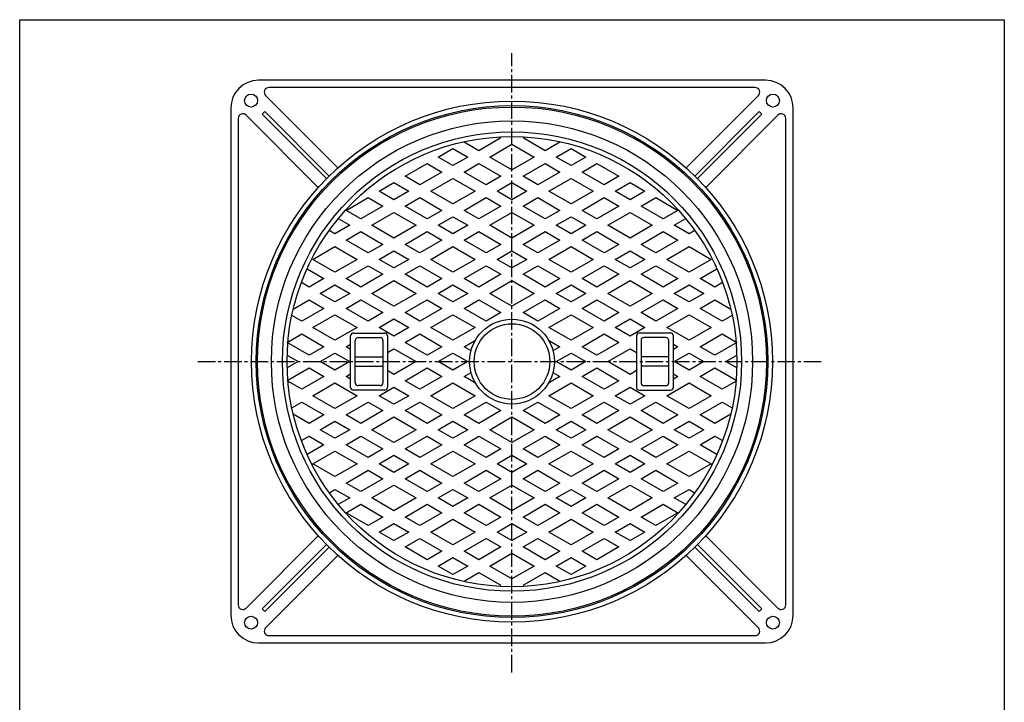
# Model space of a CAD drawing. Extents: x -2916 to 430, y -1164 to 3780.
# Drawn here: x -2916 to -1848, y 1863 to 2603 of the extents above; entities that cross this region are included whole.
import ezdxf

# ---------------------------------------------------------------- set-up
doc = ezdxf.new("R2010")
doc.units = 0
doc.header["$PDMODE"] = 65
doc.header["$PDSIZE"] = 0.2
doc.linetypes.add('CENTER2', pattern=[28.575, 19.05, -3.175, 3.175, -3.175])
for name, color, linetype in [('1', 7, 'CONTINUOUS'), ('5', 7, 'CONTINUOUS'), ('6', 7, 'CONTINUOUS')]:
    doc.layers.add(name, color=color, linetype=linetype)

msp = doc.modelspace()

# ---------------------------------------------------------------- linework, layer by layer
at = {"layer": '1', "color": 7, "linetype": 'Continuous'}
for p, q in [((-2916.384, 2603.034), (-1848.384, 2603.034)), ((-2916.384, 1123.034), (-2916.384, 2603.034)), ((-1848.384, 2603.034), (-1848.384, 1123.034))]:
    msp.add_line(p, q, dxfattribs=at)
at = {"layer": '1', "color": 7, "linetype": 'CENTER2'}
for p, q in [((-2382.384, 1895.4333), (-2382.384, 2566.7468)), ((-2723.1948, 2232.386), (-2044.1055, 2232.386))]:
    msp.add_line(p, q, dxfattribs=at)
at = {"layer": '5', "color": 7, "linetype": 'Continuous'}
for p, q in [((-2434.384, 2470.2543), (-2432.9317, 2471.0928)), ((-2418.384, 2461.0167), (-2434.384, 2470.2543)), ((-2394.384, 2474.8731), (-2418.384, 2461.0167)), ((-2406.384, 2454.0885), (-2382.384, 2467.9449)), ((-2382.384, 2467.9449), (-2358.384, 2454.0885)), ((-2346.384, 2461.0167), (-2370.384, 2474.8731)), ((-2330.384, 2470.2543), (-2346.384, 2461.0167)), ((-2331.8362, 2471.0928), (-2330.384, 2470.2543)), ((-2462.384, 2454.0885), (-2446.384, 2463.3261)), ((-2446.384, 2463.3261), (-2430.384, 2454.0885)), ((-2334.384, 2454.0885), (-2318.384, 2463.3261)), ((-2318.384, 2463.3261), (-2302.384, 2454.0885)), ((-2498.384, 2433.3039), (-2474.384, 2447.1603)), ((-2474.384, 2447.1603), (-2458.384, 2437.9227)), ((-2446.384, 2444.8509), (-2462.384, 2454.0885)), ((-2430.384, 2454.0885), (-2446.384, 2444.8509)), ((-2434.384, 2437.9227), (-2418.384, 2447.1603)), ((-2418.384, 2447.1603), (-2394.384, 2433.3039)), ((-2382.384, 2440.2321), (-2406.384, 2454.0885)), ((-2358.384, 2454.0885), (-2382.384, 2440.2321)), ((-2370.384, 2433.3039), (-2346.384, 2447.1603)), ((-2346.384, 2447.1603), (-2330.384, 2437.9227)), ((-2318.384, 2444.8509), (-2334.384, 2454.0885)), ((-2302.384, 2454.0885), (-2318.384, 2444.8509)), ((-2306.384, 2437.9227), (-2290.384, 2447.1603)), ((-2290.384, 2447.1603), (-2266.384, 2433.3039)), ((-2458.384, 2437.9227), (-2482.384, 2424.0663)), ((-2410.384, 2424.0663), (-2434.384, 2437.9227)), ((-2330.384, 2437.9227), (-2354.384, 2424.0663)), ((-2282.384, 2424.0663), (-2306.384, 2437.9227)), ((-2526.384, 2417.1381), (-2510.384, 2426.3757)), ((-2510.384, 2426.3757), (-2494.384, 2417.1381)), ((-2482.384, 2424.0663), (-2498.384, 2433.3039)), ((-2470.384, 2417.1381), (-2446.384, 2430.9945)), ((-2446.384, 2430.9945), (-2422.384, 2417.1381)), ((-2394.384, 2433.3039), (-2410.384, 2424.0663)), ((-2398.384, 2417.1381), (-2382.384, 2426.3757)), ((-2382.384, 2426.3757), (-2366.384, 2417.1381)), ((-2354.384, 2424.0663), (-2370.384, 2433.3039)), ((-2342.384, 2417.1381), (-2318.384, 2430.9945)), ((-2318.384, 2430.9945), (-2294.384, 2417.1381)), ((-2266.384, 2433.3039), (-2282.384, 2424.0663)), ((-2270.384, 2417.1381), (-2254.384, 2426.3757)), ((-2254.384, 2426.3757), (-2238.384, 2417.1381)), ((-2510.384, 2407.9005), (-2526.384, 2417.1381)), ((-2494.384, 2417.1381), (-2510.384, 2407.9005)), ((-2446.384, 2403.2817), (-2470.384, 2417.1381)), ((-2422.384, 2417.1381), (-2446.384, 2403.2817)), ((-2382.384, 2407.9005), (-2398.384, 2417.1381)), ((-2366.384, 2417.1381), (-2382.384, 2407.9005)), ((-2318.384, 2403.2817), (-2342.384, 2417.1381)), ((-2294.384, 2417.1381), (-2318.384, 2403.2817)), ((-2254.384, 2407.9005), (-2270.384, 2417.1381)), ((-2238.384, 2417.1381), (-2254.384, 2407.9005)), ((-2562.384, 2396.3535), (-2538.384, 2410.2099)), ((-2538.384, 2410.2099), (-2522.384, 2400.9723)), ((-2498.384, 2400.9723), (-2482.384, 2410.2099)), ((-2482.384, 2410.2099), (-2458.384, 2396.3535)), ((-2434.384, 2396.3535), (-2410.384, 2410.2099)), ((-2410.384, 2410.2099), (-2394.384, 2400.9723)), ((-2370.384, 2400.9723), (-2354.384, 2410.2099)), ((-2354.384, 2410.2099), (-2330.384, 2396.3535)), ((-2306.384, 2396.3535), (-2282.384, 2410.2099)), ((-2282.384, 2410.2099), (-2266.384, 2400.9723)), ((-2242.384, 2400.9723), (-2226.384, 2410.2099)), ((-2226.384, 2410.2099), (-2202.384, 2396.3535)), ((-2546.384, 2387.1159), (-2562.384, 2396.3535)), ((-2522.384, 2400.9723), (-2546.384, 2387.1159)), ((-2534.384, 2380.1877), (-2510.384, 2394.0441)), ((-2510.384, 2394.0441), (-2486.384, 2380.1877)), ((-2474.384, 2387.1159), (-2498.384, 2400.9723)), ((-2458.384, 2396.3535), (-2474.384, 2387.1159)), ((-2418.384, 2387.1159), (-2434.384, 2396.3535)), ((-2394.384, 2400.9723), (-2418.384, 2387.1159)), ((-2406.384, 2380.1877), (-2382.384, 2394.0441)), ((-2382.384, 2394.0441), (-2358.384, 2380.1877)), ((-2346.384, 2387.1159), (-2370.384, 2400.9723)), ((-2330.384, 2396.3535), (-2346.384, 2387.1159)), ((-2290.384, 2387.1159), (-2306.384, 2396.3535)), ((-2266.384, 2400.9723), (-2290.384, 2387.1159)), ((-2278.384, 2380.1877), (-2254.384, 2394.0441)), ((-2254.384, 2394.0441), (-2230.384, 2380.1877)), ((-2218.384, 2387.1159), (-2242.384, 2400.9723)), ((-2202.384, 2396.3535), (-2218.384, 2387.1159)), ((-2570.8354, 2387.3765), (-2558.384, 2380.1877)), ((-2462.384, 2380.1877), (-2446.384, 2389.4253)), ((-2446.384, 2389.4253), (-2430.384, 2380.1877)), ((-2334.384, 2380.1877), (-2318.384, 2389.4253)), ((-2318.384, 2389.4253), (-2302.384, 2380.1877)), ((-2206.384, 2380.1877), (-2193.9325, 2387.3765)), ((-2574.384, 2370.9501), (-2580.6695, 2374.579)), ((-2558.384, 2380.1877), (-2574.384, 2370.9501)), ((-2562.384, 2364.0219), (-2546.384, 2373.2595)), ((-2546.384, 2373.2595), (-2522.384, 2359.4031)), ((-2510.384, 2366.3313), (-2534.384, 2380.1877)), ((-2486.384, 2380.1877), (-2510.384, 2366.3313)), ((-2498.384, 2359.4031), (-2474.384, 2373.2595)), ((-2474.384, 2373.2595), (-2458.384, 2364.0219)), ((-2446.384, 2370.9501), (-2462.384, 2380.1877)), ((-2430.384, 2380.1877), (-2446.384, 2370.9501)), ((-2434.384, 2364.0219), (-2418.384, 2373.2595)), ((-2418.384, 2373.2595), (-2394.384, 2359.4031)), ((-2382.384, 2366.3313), (-2406.384, 2380.1877)), ((-2358.384, 2380.1877), (-2382.384, 2366.3313)), ((-2370.384, 2359.4031), (-2346.384, 2373.2595)), ((-2346.384, 2373.2595), (-2330.384, 2364.0219)), ((-2318.384, 2370.9501), (-2334.384, 2380.1877)), ((-2302.384, 2380.1877), (-2318.384, 2370.9501)), ((-2306.384, 2364.0219), (-2290.384, 2373.2595)), ((-2290.384, 2373.2595), (-2266.384, 2359.4031)), ((-2254.384, 2366.3313), (-2278.384, 2380.1877)), ((-2230.384, 2380.1877), (-2254.384, 2366.3313)), ((-2242.384, 2359.4031), (-2218.384, 2373.2595)), ((-2218.384, 2373.2595), (-2202.384, 2364.0219)), ((-2190.384, 2370.9501), (-2206.384, 2380.1877)), ((-2184.0984, 2374.579), (-2190.384, 2370.9501)), ((-2538.384, 2350.1655), (-2562.384, 2364.0219)), ((-2458.384, 2364.0219), (-2482.384, 2350.1655)), ((-2410.384, 2350.1655), (-2434.384, 2364.0219)), ((-2330.384, 2364.0219), (-2354.384, 2350.1655)), ((-2282.384, 2350.1655), (-2306.384, 2364.0219)), ((-2202.384, 2364.0219), (-2226.384, 2350.1655)), ((-2598.384, 2343.2373), (-2574.384, 2357.0937)), ((-2574.384, 2357.0937), (-2550.384, 2343.2373)), ((-2522.384, 2359.4031), (-2538.384, 2350.1655)), ((-2526.384, 2343.2373), (-2510.384, 2352.4749)), ((-2510.384, 2352.4749), (-2494.384, 2343.2373)), ((-2482.384, 2350.1655), (-2498.384, 2359.4031)), ((-2470.384, 2343.2373), (-2446.384, 2357.0937)), ((-2446.384, 2357.0937), (-2422.384, 2343.2373)), ((-2394.384, 2359.4031), (-2410.384, 2350.1655)), ((-2398.384, 2343.2373), (-2382.384, 2352.4749)), ((-2382.384, 2352.4749), (-2366.384, 2343.2373)), ((-2354.384, 2350.1655), (-2370.384, 2359.4031)), ((-2342.384, 2343.2373), (-2318.384, 2357.0937)), ((-2318.384, 2357.0937), (-2294.384, 2343.2373)), ((-2266.384, 2359.4031), (-2282.384, 2350.1655)), ((-2270.384, 2343.2373), (-2254.384, 2352.4749)), ((-2254.384, 2352.4749), (-2238.384, 2343.2373)), ((-2226.384, 2350.1655), (-2242.384, 2359.4031)), ((-2214.384, 2343.2373), (-2190.384, 2357.0937)), ((-2190.384, 2357.0937), (-2166.384, 2343.2373)), ((-2574.384, 2329.3809), (-2598.384, 2343.2373)), ((-2550.384, 2343.2373), (-2574.384, 2329.3809)), ((-2510.384, 2333.9997), (-2526.384, 2343.2373)), ((-2494.384, 2343.2373), (-2510.384, 2333.9997)), ((-2446.384, 2329.3809), (-2470.384, 2343.2373)), ((-2422.384, 2343.2373), (-2446.384, 2329.3809)), ((-2382.384, 2333.9997), (-2398.384, 2343.2373)), ((-2366.384, 2343.2373), (-2382.384, 2333.9997)), ((-2318.384, 2329.3809), (-2342.384, 2343.2373)), ((-2294.384, 2343.2373), (-2318.384, 2329.3809)), ((-2254.384, 2333.9997), (-2270.384, 2343.2373)), ((-2238.384, 2343.2373), (-2254.384, 2333.9997)), ((-2190.384, 2329.3809), (-2214.384, 2343.2373)), ((-2166.384, 2343.2373), (-2190.384, 2329.3809)), ((-2604.6695, 2333.0098), (-2586.384, 2322.4527)), ((-2562.384, 2322.4527), (-2538.384, 2336.3091)), ((-2538.384, 2336.3091), (-2522.384, 2327.0715)), ((-2498.384, 2327.0715), (-2482.384, 2336.3091)), ((-2482.384, 2336.3091), (-2458.384, 2322.4527)), ((-2434.384, 2322.4527), (-2410.384, 2336.3091)), ((-2410.384, 2336.3091), (-2394.384, 2327.0715)), ((-2370.384, 2327.0715), (-2354.384, 2336.3091)), ((-2354.384, 2336.3091), (-2330.384, 2322.4527)), ((-2306.384, 2322.4527), (-2282.384, 2336.3091)), ((-2282.384, 2336.3091), (-2266.384, 2327.0715)), ((-2242.384, 2327.0715), (-2226.384, 2336.3091)), ((-2226.384, 2336.3091), (-2202.384, 2322.4527)), ((-2178.384, 2322.4527), (-2160.0984, 2333.0098)), ((-2602.384, 2313.2151), (-2610.8354, 2318.0945)), ((-2586.384, 2322.4527), (-2602.384, 2313.2151)), ((-2546.384, 2313.2151), (-2562.384, 2322.4527)), ((-2522.384, 2327.0715), (-2546.384, 2313.2151)), ((-2534.384, 2306.2869), (-2510.384, 2320.1433)), ((-2510.384, 2320.1433), (-2486.384, 2306.2869)), ((-2474.384, 2313.2151), (-2498.384, 2327.0715)), ((-2458.384, 2322.4527), (-2474.384, 2313.2151)), ((-2418.384, 2313.2151), (-2434.384, 2322.4527)), ((-2394.384, 2327.0715), (-2418.384, 2313.2151)), ((-2406.384, 2306.2869), (-2382.384, 2320.1433)), ((-2382.384, 2320.1433), (-2358.384, 2306.2869)), ((-2346.384, 2313.2151), (-2370.384, 2327.0715)), ((-2330.384, 2322.4527), (-2346.384, 2313.2151)), ((-2290.384, 2313.2151), (-2306.384, 2322.4527)), ((-2266.384, 2327.0715), (-2290.384, 2313.2151)), ((-2278.384, 2306.2869), (-2254.384, 2320.1433)), ((-2254.384, 2320.1433), (-2230.384, 2306.2869)), ((-2218.384, 2313.2151), (-2242.384, 2327.0715)), ((-2202.384, 2322.4527), (-2218.384, 2313.2151)), ((-2162.384, 2313.2151), (-2178.384, 2322.4527)), ((-2153.9325, 2318.0945), (-2162.384, 2313.2151)), ((-2590.384, 2306.2869), (-2574.384, 2315.5245)), ((-2574.384, 2315.5245), (-2558.384, 2306.2869)), ((-2462.384, 2306.2869), (-2446.384, 2315.5245)), ((-2446.384, 2315.5245), (-2430.384, 2306.2869)), ((-2334.384, 2306.2869), (-2318.384, 2315.5245)), ((-2318.384, 2315.5245), (-2302.384, 2306.2869)), ((-2206.384, 2306.2869), (-2190.384, 2315.5245)), ((-2190.384, 2315.5245), (-2174.384, 2306.2869)), ((-2619.6289, 2289.4023), (-2602.384, 2299.3587)), ((-2602.384, 2299.3587), (-2586.384, 2290.1211)), ((-2574.384, 2297.0493), (-2590.384, 2306.2869)), ((-2558.384, 2306.2869), (-2574.384, 2297.0493)), ((-2562.384, 2290.1211), (-2546.384, 2299.3587)), ((-2546.384, 2299.3587), (-2522.384, 2285.5023)), ((-2510.384, 2292.4305), (-2534.384, 2306.2869)), ((-2486.384, 2306.2869), (-2510.384, 2292.4305)), ((-2498.384, 2285.5023), (-2474.384, 2299.3587)), ((-2474.384, 2299.3587), (-2458.384, 2290.1211)), ((-2446.384, 2297.0493), (-2462.384, 2306.2869)), ((-2430.384, 2306.2869), (-2446.384, 2297.0493)), ((-2434.384, 2290.1211), (-2418.384, 2299.3587)), ((-2418.384, 2299.3587), (-2394.384, 2285.5023)), ((-2382.384, 2292.4305), (-2406.384, 2306.2869)), ((-2358.384, 2306.2869), (-2382.384, 2292.4305)), ((-2370.384, 2285.5023), (-2346.384, 2299.3587)), ((-2346.384, 2299.3587), (-2330.384, 2290.1211)), ((-2318.384, 2297.0493), (-2334.384, 2306.2869)), ((-2302.384, 2306.2869), (-2318.384, 2297.0493)), ((-2306.384, 2290.1211), (-2290.384, 2299.3587)), ((-2290.384, 2299.3587), (-2266.384, 2285.5023)), ((-2254.384, 2292.4305), (-2278.384, 2306.2869)), ((-2230.384, 2306.2869), (-2254.384, 2292.4305)), ((-2242.384, 2285.5023), (-2218.384, 2299.3587)), ((-2218.384, 2299.3587), (-2202.384, 2290.1211)), ((-2190.384, 2297.0493), (-2206.384, 2306.2869)), ((-2174.384, 2306.2869), (-2190.384, 2297.0493)), ((-2178.384, 2290.1211), (-2162.384, 2299.3587)), ((-2162.384, 2299.3587), (-2145.139, 2289.4023)), ((-2586.384, 2290.1211), (-2610.384, 2276.2646)), ((-2538.384, 2276.2646), (-2562.384, 2290.1211)), ((-2458.384, 2290.1211), (-2482.384, 2276.2646)), ((-2410.384, 2276.2646), (-2434.384, 2290.1211)), ((-2330.384, 2290.1211), (-2354.384, 2276.2646)), ((-2282.384, 2276.2646), (-2306.384, 2290.1211)), ((-2202.384, 2290.1211), (-2226.384, 2276.2646)), ((-2154.384, 2276.2646), (-2178.384, 2290.1211)), ((-2610.384, 2276.2646), (-2621.1824, 2282.4991)), ((-2598.384, 2269.3364), (-2574.384, 2283.1929)), ((-2574.384, 2283.1929), (-2550.384, 2269.3364)), ((-2522.384, 2285.5023), (-2538.384, 2276.2646)), ((-2526.384, 2269.3364), (-2510.384, 2278.574)), ((-2510.384, 2278.574), (-2494.384, 2269.3364)), ((-2482.384, 2276.2646), (-2498.384, 2285.5023)), ((-2470.384, 2269.3364), (-2446.384, 2283.1929)), ((-2446.384, 2283.1929), (-2422.384, 2269.3364)), ((-2394.384, 2285.5023), (-2410.384, 2276.2646)), ((-2354.384, 2276.2646), (-2370.384, 2285.5023)), ((-2342.384, 2269.3364), (-2318.384, 2283.1929)), ((-2318.384, 2283.1929), (-2294.384, 2269.3364)), ((-2266.384, 2285.5023), (-2282.384, 2276.2646)), ((-2270.384, 2269.3364), (-2254.384, 2278.574)), ((-2254.384, 2278.574), (-2238.384, 2269.3364)), ((-2226.384, 2276.2646), (-2242.384, 2285.5023)), ((-2214.384, 2269.3364), (-2190.384, 2283.1929)), ((-2190.384, 2283.1929), (-2166.384, 2269.3364)), ((-2143.5855, 2282.4991), (-2154.384, 2276.2646)), ((-2574.384, 2255.48), (-2598.384, 2269.3364)), ((-2550.384, 2269.3364), (-2574.384, 2255.48)), ((-2510.384, 2260.0988), (-2526.384, 2269.3364)), ((-2494.384, 2269.3364), (-2510.384, 2260.0988)), ((-2446.384, 2255.48), (-2470.384, 2269.3364)), ((-2422.384, 2269.3364), (-2446.384, 2255.48)), ((-2318.384, 2255.48), (-2342.384, 2269.3364)), ((-2294.384, 2269.3364), (-2318.384, 2255.48)), ((-2254.384, 2260.0988), (-2270.384, 2269.3364)), ((-2238.384, 2269.3364), (-2254.384, 2260.0988)), ((-2190.384, 2255.48), (-2214.384, 2269.3364)), ((-2166.384, 2269.3364), (-2190.384, 2255.48)), ((-2626.384, 2253.1706), (-2610.384, 2262.4082)), ((-2610.384, 2262.4082), (-2586.384, 2248.5518)), ((-2557.384, 2204.386), (-2557.384, 2260.386)), ((-2554.384, 2263.386), (-2520.384, 2263.386)), ((-2552.384, 2209.386), (-2552.384, 2255.386)), ((-2549.384, 2258.386), (-2525.384, 2258.386)), ((-2522.384, 2255.386), (-2522.384, 2209.386)), ((-2517.384, 2260.386), (-2517.384, 2204.386)), ((-2498.384, 2253.1706), (-2482.384, 2262.4082)), ((-2482.384, 2262.4082), (-2458.384, 2248.5518)), ((-2434.384, 2248.5518), (-2422.0563, 2255.6692)), ((-2342.7116, 2255.6692), (-2330.384, 2248.5518)), ((-2306.384, 2248.5518), (-2282.384, 2262.4082)), ((-2282.384, 2262.4082), (-2266.384, 2253.1706)), ((-2247.384, 2260.386), (-2247.384, 2204.386)), ((-2210.384, 2263.386), (-2244.384, 2263.386)), ((-2242.384, 2255.386), (-2242.384, 2209.386)), ((-2215.384, 2258.386), (-2239.384, 2258.386)), ((-2212.384, 2209.386), (-2212.384, 2255.386)), ((-2207.384, 2204.386), (-2207.384, 2260.386)), ((-2178.384, 2248.5518), (-2154.384, 2262.4082)), ((-2154.384, 2262.4082), (-2138.384, 2253.1706)), ((-2602.384, 2239.3142), (-2626.384, 2253.1706)), ((-2586.384, 2248.5518), (-2602.384, 2239.3142)), ((-2562.384, 2248.5518), (-2557.384, 2251.4386)), ((-2557.384, 2245.6651), (-2562.384, 2248.5518)), ((-2517.384, 2242.201), (-2510.384, 2246.2424)), ((-2510.384, 2246.2424), (-2486.384, 2232.386)), ((-2474.384, 2239.3142), (-2498.384, 2253.1706)), ((-2458.384, 2248.5518), (-2474.384, 2239.3142)), ((-2426.8417, 2244.1973), (-2434.384, 2248.5518)), ((-2330.384, 2248.5518), (-2337.9262, 2244.1973)), ((-2290.384, 2239.3142), (-2306.384, 2248.5518)), ((-2266.384, 2253.1706), (-2290.384, 2239.3142)), ((-2278.384, 2232.386), (-2254.384, 2246.2424)), ((-2254.384, 2246.2424), (-2247.384, 2242.201)), ((-2207.384, 2251.4386), (-2202.384, 2248.5518)), ((-2202.384, 2248.5518), (-2207.384, 2245.6651)), ((-2162.384, 2239.3142), (-2178.384, 2248.5518)), ((-2138.384, 2253.1706), (-2162.384, 2239.3142)), ((-2626.2872, 2239.2583), (-2614.384, 2232.386)), ((-2614.384, 2232.386), (-2626.2872, 2225.5137)), ((-2590.384, 2232.386), (-2574.384, 2241.6236)), ((-2574.384, 2223.1484), (-2590.384, 2232.386)), ((-2574.384, 2241.6236), (-2558.384, 2232.386)), ((-2558.384, 2232.386), (-2574.384, 2223.1484)), ((-2552.384, 2237.386), (-2522.384, 2237.386)), ((-2486.384, 2232.386), (-2510.384, 2218.5296)), ((-2462.384, 2232.386), (-2446.384, 2241.6236)), ((-2446.384, 2223.1484), (-2462.384, 2232.386)), ((-2446.384, 2241.6236), (-2430.384, 2232.386)), ((-2430.384, 2232.386), (-2446.384, 2223.1484)), ((-2334.384, 2232.386), (-2318.384, 2241.6236)), ((-2318.384, 2223.1484), (-2334.384, 2232.386)), ((-2318.384, 2241.6236), (-2302.384, 2232.386)), ((-2302.384, 2232.386), (-2318.384, 2223.1484)), ((-2254.384, 2218.5296), (-2278.384, 2232.386)), ((-2212.384, 2237.386), (-2242.384, 2237.386)), ((-2206.384, 2232.386), (-2190.384, 2241.6236)), ((-2190.384, 2223.1484), (-2206.384, 2232.386)), ((-2190.384, 2241.6236), (-2174.384, 2232.386)), ((-2174.384, 2232.386), (-2190.384, 2223.1484)), ((-2150.384, 2232.386), (-2138.4808, 2239.2583)), ((-2138.4808, 2225.5137), (-2150.384, 2232.386)), ((-2625.5383, 2212.0896), (-2602.384, 2225.4578)), ((-2602.384, 2225.4578), (-2586.384, 2216.2202)), ((-2552.384, 2227.386), (-2522.384, 2227.386)), ((-2510.384, 2218.5296), (-2517.384, 2222.5711)), ((-2498.384, 2211.6014), (-2474.384, 2225.4578)), ((-2474.384, 2225.4578), (-2458.384, 2216.2202)), ((-2306.384, 2216.2202), (-2290.384, 2225.4578)), ((-2290.384, 2225.4578), (-2266.384, 2211.6014)), ((-2247.384, 2222.5711), (-2254.384, 2218.5296)), ((-2212.384, 2227.386), (-2242.384, 2227.386)), ((-2178.384, 2216.2202), (-2162.384, 2225.4578)), ((-2162.384, 2225.4578), (-2139.2296, 2212.0896)), ((-2610.384, 2202.3638), (-2625.4504, 2211.0624)), ((-2586.384, 2216.2202), (-2610.384, 2202.3638)), ((-2562.384, 2216.2202), (-2557.384, 2219.107)), ((-2557.384, 2213.3335), (-2562.384, 2216.2202)), ((-2482.384, 2202.3638), (-2498.384, 2211.6014)), ((-2458.384, 2216.2202), (-2482.384, 2202.3638)), ((-2434.384, 2216.2202), (-2426.8417, 2220.5747)), ((-2422.0563, 2209.1028), (-2434.384, 2216.2202)), ((-2330.384, 2216.2202), (-2342.7116, 2209.1028)), ((-2337.9262, 2220.5747), (-2330.384, 2216.2202)), ((-2282.384, 2202.3638), (-2306.384, 2216.2202)), ((-2266.384, 2211.6014), (-2282.384, 2202.3638)), ((-2207.384, 2219.107), (-2202.384, 2216.2202)), ((-2202.384, 2216.2202), (-2207.384, 2213.3335)), ((-2154.384, 2202.3638), (-2178.384, 2216.2202)), ((-2139.3175, 2211.0624), (-2154.384, 2202.3638)), ((-2598.384, 2195.4356), (-2574.384, 2209.292)), ((-2574.384, 2209.292), (-2550.384, 2195.4356)), ((-2520.384, 2201.386), (-2554.384, 2201.386)), ((-2525.384, 2206.386), (-2549.384, 2206.386)), ((-2526.384, 2195.4356), (-2510.384, 2204.6732)), ((-2510.384, 2204.6732), (-2494.384, 2195.4356)), ((-2470.384, 2195.4356), (-2446.384, 2209.292)), ((-2446.384, 2209.292), (-2422.384, 2195.4356)), ((-2342.384, 2195.4356), (-2318.384, 2209.292)), ((-2318.384, 2209.292), (-2294.384, 2195.4356)), ((-2270.384, 2195.4356), (-2254.384, 2204.6732)), ((-2254.384, 2204.6732), (-2238.384, 2195.4356)), ((-2244.384, 2201.386), (-2210.384, 2201.386)), ((-2239.384, 2206.386), (-2215.384, 2206.386)), ((-2214.384, 2195.4356), (-2190.384, 2209.292)), ((-2190.384, 2209.292), (-2166.384, 2195.4356)), ((-2574.384, 2181.5792), (-2598.384, 2195.4356)), ((-2550.384, 2195.4356), (-2574.384, 2181.5792)), ((-2510.384, 2186.198), (-2526.384, 2195.4356)), ((-2494.384, 2195.4356), (-2510.384, 2186.198)), ((-2446.384, 2181.5792), (-2470.384, 2195.4356)), ((-2422.384, 2195.4356), (-2446.384, 2181.5792)), ((-2318.384, 2181.5792), (-2342.384, 2195.4356)), ((-2294.384, 2195.4356), (-2318.384, 2181.5792)), ((-2254.384, 2186.198), (-2270.384, 2195.4356)), ((-2238.384, 2195.4356), (-2254.384, 2186.198)), ((-2190.384, 2181.5792), (-2214.384, 2195.4356)), ((-2166.384, 2195.4356), (-2190.384, 2181.5792)), ((-2621.1824, 2182.2729), (-2610.384, 2188.5074)), ((-2610.384, 2188.5074), (-2586.384, 2174.651)), ((-2562.384, 2174.651), (-2538.384, 2188.5074)), ((-2522.384, 2179.2698), (-2546.384, 2165.4134)), ((-2538.384, 2188.5074), (-2522.384, 2179.2698)), ((-2498.384, 2179.2698), (-2482.384, 2188.5074)), ((-2474.384, 2165.4134), (-2498.384, 2179.2698)), ((-2482.384, 2188.5074), (-2458.384, 2174.651)), ((-2434.384, 2174.651), (-2410.384, 2188.5074)), ((-2394.384, 2179.2698), (-2418.384, 2165.4134)), ((-2410.384, 2188.5074), (-2394.384, 2179.2698)), ((-2370.384, 2179.2698), (-2354.384, 2188.5074)), ((-2346.384, 2165.4134), (-2370.384, 2179.2698)), ((-2354.384, 2188.5074), (-2330.384, 2174.651)), ((-2306.384, 2174.651), (-2282.384, 2188.5074)), ((-2266.384, 2179.2698), (-2290.384, 2165.4134)), ((-2282.384, 2188.5074), (-2266.384, 2179.2698)), ((-2242.384, 2179.2698), (-2226.384, 2188.5074)), ((-2218.384, 2165.4134), (-2242.384, 2179.2698)), ((-2226.384, 2188.5074), (-2202.384, 2174.651)), ((-2178.384, 2174.651), (-2154.384, 2188.5074)), ((-2154.384, 2188.5074), (-2143.5855, 2182.2729)), ((-2602.384, 2165.4134), (-2619.6289, 2175.3697)), ((-2586.384, 2174.651), (-2602.384, 2165.4134)), ((-2546.384, 2165.4134), (-2562.384, 2174.651)), ((-2534.384, 2158.4852), (-2510.384, 2172.3416)), ((-2510.384, 2172.3416), (-2486.384, 2158.4852)), ((-2458.384, 2174.651), (-2474.384, 2165.4134)), ((-2418.384, 2165.4134), (-2434.384, 2174.651)), ((-2406.384, 2158.4852), (-2382.384, 2172.3416)), ((-2382.384, 2172.3416), (-2358.384, 2158.4852)), ((-2330.384, 2174.651), (-2346.384, 2165.4134)), ((-2290.384, 2165.4134), (-2306.384, 2174.651)), ((-2278.384, 2158.4852), (-2254.384, 2172.3416)), ((-2254.384, 2172.3416), (-2230.384, 2158.4852)), ((-2202.384, 2174.651), (-2218.384, 2165.4134)), ((-2162.384, 2165.4134), (-2178.384, 2174.651)), ((-2145.139, 2175.3697), (-2162.384, 2165.4134)), ((-2590.384, 2158.4852), (-2574.384, 2167.7228)), ((-2574.384, 2149.2476), (-2590.384, 2158.4852)), ((-2574.384, 2167.7228), (-2558.384, 2158.4852)), ((-2558.384, 2158.4852), (-2574.384, 2149.2476)), ((-2510.384, 2144.6288), (-2534.384, 2158.4852)), ((-2486.384, 2158.4852), (-2510.384, 2144.6288)), ((-2462.384, 2158.4852), (-2446.384, 2167.7228)), ((-2446.384, 2149.2476), (-2462.384, 2158.4852)), ((-2446.384, 2167.7228), (-2430.384, 2158.4852)), ((-2430.384, 2158.4852), (-2446.384, 2149.2476)), ((-2382.384, 2144.6288), (-2406.384, 2158.4852)), ((-2358.384, 2158.4852), (-2382.384, 2144.6288)), ((-2334.384, 2158.4852), (-2318.384, 2167.7228)), ((-2318.384, 2149.2476), (-2334.384, 2158.4852)), ((-2318.384, 2167.7228), (-2302.384, 2158.4852)), ((-2302.384, 2158.4852), (-2318.384, 2149.2476)), ((-2254.384, 2144.6288), (-2278.384, 2158.4852)), ((-2230.384, 2158.4852), (-2254.384, 2144.6288)), ((-2206.384, 2158.4852), (-2190.384, 2167.7228)), ((-2190.384, 2149.2476), (-2206.384, 2158.4852)), ((-2190.384, 2167.7228), (-2174.384, 2158.4852)), ((-2174.384, 2158.4852), (-2190.384, 2149.2476)), ((-2610.8354, 2146.6776), (-2602.384, 2151.557)), ((-2602.384, 2151.557), (-2586.384, 2142.3194)), ((-2562.384, 2142.3194), (-2546.384, 2151.557)), ((-2546.384, 2151.557), (-2522.384, 2137.7006)), ((-2498.384, 2137.7006), (-2474.384, 2151.557)), ((-2474.384, 2151.557), (-2458.384, 2142.3194)), ((-2434.384, 2142.3194), (-2418.384, 2151.557)), ((-2418.384, 2151.557), (-2394.384, 2137.7006)), ((-2370.384, 2137.7006), (-2346.384, 2151.557)), ((-2346.384, 2151.557), (-2330.384, 2142.3194)), ((-2306.384, 2142.3194), (-2290.384, 2151.557)), ((-2290.384, 2151.557), (-2266.384, 2137.7006)), ((-2242.384, 2137.7006), (-2218.384, 2151.557)), ((-2218.384, 2151.557), (-2202.384, 2142.3194)), ((-2178.384, 2142.3194), (-2162.384, 2151.557)), ((-2162.384, 2151.557), (-2153.9325, 2146.6776)), ((-2586.384, 2142.3194), (-2604.6695, 2131.7622)), ((-2538.384, 2128.463), (-2562.384, 2142.3194)), ((-2522.384, 2137.7006), (-2538.384, 2128.463)), ((-2482.384, 2128.463), (-2498.384, 2137.7006)), ((-2458.384, 2142.3194), (-2482.384, 2128.463)), ((-2410.384, 2128.463), (-2434.384, 2142.3194)), ((-2394.384, 2137.7006), (-2410.384, 2128.463)), ((-2354.384, 2128.463), (-2370.384, 2137.7006)), ((-2330.384, 2142.3194), (-2354.384, 2128.463)), ((-2282.384, 2128.463), (-2306.384, 2142.3194)), ((-2266.384, 2137.7006), (-2282.384, 2128.463)), ((-2226.384, 2128.463), (-2242.384, 2137.7006)), ((-2202.384, 2142.3194), (-2226.384, 2128.463)), ((-2160.0984, 2131.7622), (-2178.384, 2142.3194)), ((-2598.384, 2121.5348), (-2574.384, 2135.3912)), ((-2574.384, 2135.3912), (-2550.384, 2121.5348)), ((-2526.384, 2121.5348), (-2510.384, 2130.7724)), ((-2510.384, 2130.7724), (-2494.384, 2121.5348)), ((-2470.384, 2121.5348), (-2446.384, 2135.3912)), ((-2446.384, 2135.3912), (-2422.384, 2121.5348)), ((-2398.384, 2121.5348), (-2382.384, 2130.7724)), ((-2382.384, 2130.7724), (-2366.384, 2121.5348)), ((-2342.384, 2121.5348), (-2318.384, 2135.3912)), ((-2318.384, 2135.3912), (-2294.384, 2121.5348)), ((-2270.384, 2121.5348), (-2254.384, 2130.7724)), ((-2254.384, 2130.7724), (-2238.384, 2121.5348)), ((-2214.384, 2121.5348), (-2190.384, 2135.3912)), ((-2190.384, 2135.3912), (-2166.384, 2121.5348)), ((-2574.384, 2107.6784), (-2598.384, 2121.5348)), ((-2550.384, 2121.5348), (-2574.384, 2107.6784)), ((-2510.384, 2112.2972), (-2526.384, 2121.5348)), ((-2494.384, 2121.5348), (-2510.384, 2112.2972)), ((-2446.384, 2107.6784), (-2470.384, 2121.5348)), ((-2422.384, 2121.5348), (-2446.384, 2107.6784)), ((-2382.384, 2112.2972), (-2398.384, 2121.5348)), ((-2366.384, 2121.5348), (-2382.384, 2112.2972)), ((-2318.384, 2107.6784), (-2342.384, 2121.5348)), ((-2294.384, 2121.5348), (-2318.384, 2107.6784)), ((-2254.384, 2112.2972), (-2270.384, 2121.5348)), ((-2238.384, 2121.5348), (-2254.384, 2112.2972)), ((-2190.384, 2107.6784), (-2214.384, 2121.5348)), ((-2166.384, 2121.5348), (-2190.384, 2107.6784)), ((-2562.384, 2100.7502), (-2538.384, 2114.6066)), ((-2522.384, 2105.369), (-2546.384, 2091.5126)), ((-2538.384, 2114.6066), (-2522.384, 2105.369)), ((-2498.384, 2105.369), (-2482.384, 2114.6066)), ((-2474.384, 2091.5126), (-2498.384, 2105.369)), ((-2482.384, 2114.6066), (-2458.384, 2100.7502)), ((-2434.384, 2100.7502), (-2410.384, 2114.6066)), ((-2394.384, 2105.369), (-2418.384, 2091.5126)), ((-2410.384, 2114.6066), (-2394.384, 2105.369)), ((-2370.384, 2105.369), (-2354.384, 2114.6066)), ((-2346.384, 2091.5126), (-2370.384, 2105.369)), ((-2354.384, 2114.6066), (-2330.384, 2100.7502)), ((-2306.384, 2100.7502), (-2282.384, 2114.6066)), ((-2266.384, 2105.369), (-2290.384, 2091.5126)), ((-2282.384, 2114.6066), (-2266.384, 2105.369)), ((-2242.384, 2105.369), (-2226.384, 2114.6066)), ((-2218.384, 2091.5126), (-2242.384, 2105.369)), ((-2226.384, 2114.6066), (-2202.384, 2100.7502)), ((-2580.6695, 2090.193), (-2574.384, 2093.822)), ((-2574.384, 2093.822), (-2558.384, 2084.5844)), ((-2546.384, 2091.5126), (-2562.384, 2100.7502)), ((-2534.384, 2084.5844), (-2510.384, 2098.4408)), ((-2510.384, 2098.4408), (-2486.384, 2084.5844)), ((-2458.384, 2100.7502), (-2474.384, 2091.5126)), ((-2462.384, 2084.5844), (-2446.384, 2093.822)), ((-2446.384, 2093.822), (-2430.384, 2084.5844)), ((-2418.384, 2091.5126), (-2434.384, 2100.7502)), ((-2406.384, 2084.5844), (-2382.384, 2098.4408)), ((-2382.384, 2098.4408), (-2358.384, 2084.5844)), ((-2330.384, 2100.7502), (-2346.384, 2091.5126)), ((-2334.384, 2084.5844), (-2318.384, 2093.822)), ((-2318.384, 2093.822), (-2302.384, 2084.5844)), ((-2290.384, 2091.5126), (-2306.384, 2100.7502)), ((-2278.384, 2084.5844), (-2254.384, 2098.4408)), ((-2254.384, 2098.4408), (-2230.384, 2084.5844)), ((-2202.384, 2100.7502), (-2218.384, 2091.5126)), ((-2206.384, 2084.5844), (-2190.384, 2093.822)), ((-2190.384, 2093.822), (-2184.0984, 2090.193)), ((-2558.384, 2084.5844), (-2570.8354, 2077.3955)), ((-2510.384, 2070.728), (-2534.384, 2084.5844)), ((-2486.384, 2084.5844), (-2510.384, 2070.728)), ((-2446.384, 2075.3468), (-2462.384, 2084.5844)), ((-2430.384, 2084.5844), (-2446.384, 2075.3468)), ((-2382.384, 2070.728), (-2406.384, 2084.5844)), ((-2358.384, 2084.5844), (-2382.384, 2070.728)), ((-2318.384, 2075.3468), (-2334.384, 2084.5844)), ((-2302.384, 2084.5844), (-2318.384, 2075.3468)), ((-2254.384, 2070.728), (-2278.384, 2084.5844)), ((-2230.384, 2084.5844), (-2254.384, 2070.728)), ((-2193.9325, 2077.3955), (-2206.384, 2084.5844)), ((-2562.384, 2068.4186), (-2546.384, 2077.6562)), ((-2546.384, 2077.6562), (-2522.384, 2063.7997)), ((-2498.384, 2063.7997), (-2474.384, 2077.6562)), ((-2474.384, 2077.6562), (-2458.384, 2068.4186)), ((-2434.384, 2068.4186), (-2418.384, 2077.6562)), ((-2418.384, 2077.6562), (-2394.384, 2063.7997)), ((-2370.384, 2063.7997), (-2346.384, 2077.6562)), ((-2346.384, 2077.6562), (-2330.384, 2068.4186)), ((-2306.384, 2068.4186), (-2290.384, 2077.6562)), ((-2290.384, 2077.6562), (-2266.384, 2063.7997)), ((-2242.384, 2063.7997), (-2218.384, 2077.6562)), ((-2218.384, 2077.6562), (-2202.384, 2068.4186)), ((-2538.384, 2054.5621), (-2562.384, 2068.4186)), ((-2522.384, 2063.7997), (-2538.384, 2054.5621)), ((-2482.384, 2054.5621), (-2498.384, 2063.7997)), ((-2458.384, 2068.4186), (-2482.384, 2054.5621)), ((-2470.384, 2047.6339), (-2446.384, 2061.4903)), ((-2446.384, 2061.4903), (-2422.384, 2047.6339)), ((-2410.384, 2054.5621), (-2434.384, 2068.4186)), ((-2394.384, 2063.7997), (-2410.384, 2054.5621)), ((-2354.384, 2054.5621), (-2370.384, 2063.7997)), ((-2330.384, 2068.4186), (-2354.384, 2054.5621)), ((-2342.384, 2047.6339), (-2318.384, 2061.4903)), ((-2318.384, 2061.4903), (-2294.384, 2047.6339)), ((-2282.384, 2054.5621), (-2306.384, 2068.4186)), ((-2266.384, 2063.7997), (-2282.384, 2054.5621)), ((-2226.384, 2054.5621), (-2242.384, 2063.7997)), ((-2202.384, 2068.4186), (-2226.384, 2054.5621)), ((-2526.384, 2047.6339), (-2510.384, 2056.8715)), ((-2510.384, 2056.8715), (-2494.384, 2047.6339)), ((-2398.384, 2047.6339), (-2382.384, 2056.8715)), ((-2382.384, 2056.8715), (-2366.384, 2047.6339)), ((-2270.384, 2047.6339), (-2254.384, 2056.8715)), ((-2254.384, 2056.8715), (-2238.384, 2047.6339)), ((-2510.384, 2038.3963), (-2526.384, 2047.6339)), ((-2494.384, 2047.6339), (-2510.384, 2038.3963)), ((-2498.384, 2031.4681), (-2482.384, 2040.7057)), ((-2482.384, 2040.7057), (-2458.384, 2026.8493)), ((-2446.384, 2033.7775), (-2470.384, 2047.6339)), ((-2422.384, 2047.6339), (-2446.384, 2033.7775)), ((-2434.384, 2026.8493), (-2410.384, 2040.7057)), ((-2410.384, 2040.7057), (-2394.384, 2031.4681)), ((-2382.384, 2038.3963), (-2398.384, 2047.6339)), ((-2366.384, 2047.6339), (-2382.384, 2038.3963)), ((-2370.384, 2031.4681), (-2354.384, 2040.7057)), ((-2354.384, 2040.7057), (-2330.384, 2026.8493)), ((-2318.384, 2033.7775), (-2342.384, 2047.6339)), ((-2294.384, 2047.6339), (-2318.384, 2033.7775)), ((-2306.384, 2026.8493), (-2282.384, 2040.7057)), ((-2282.384, 2040.7057), (-2266.384, 2031.4681)), ((-2254.384, 2038.3963), (-2270.384, 2047.6339)), ((-2238.384, 2047.6339), (-2254.384, 2038.3963)), ((-2474.384, 2017.6117), (-2498.384, 2031.4681)), ((-2394.384, 2031.4681), (-2418.384, 2017.6117)), ((-2346.384, 2017.6117), (-2370.384, 2031.4681)), ((-2266.384, 2031.4681), (-2290.384, 2017.6117)), ((-2458.384, 2026.8493), (-2474.384, 2017.6117)), ((-2462.384, 2010.6835), (-2446.384, 2019.9211)), ((-2446.384, 2019.9211), (-2430.384, 2010.6835)), ((-2418.384, 2017.6117), (-2434.384, 2026.8493)), ((-2406.384, 2010.6835), (-2382.384, 2024.5399)), ((-2382.384, 2024.5399), (-2358.384, 2010.6835)), ((-2330.384, 2026.8493), (-2346.384, 2017.6117)), ((-2334.384, 2010.6835), (-2318.384, 2019.9211)), ((-2318.384, 2019.9211), (-2302.384, 2010.6835)), ((-2290.384, 2017.6117), (-2306.384, 2026.8493)), ((-2446.384, 2001.4459), (-2462.384, 2010.6835)), ((-2430.384, 2010.6835), (-2446.384, 2001.4459)), ((-2382.384, 1996.8271), (-2406.384, 2010.6835)), ((-2358.384, 2010.6835), (-2382.384, 1996.8271)), ((-2318.384, 2001.4459), (-2334.384, 2010.6835)), ((-2302.384, 2010.6835), (-2318.384, 2001.4459)), ((-2434.384, 1994.5177), (-2418.384, 2003.7553)), ((-2418.384, 2003.7553), (-2394.384, 1989.8989)), ((-2370.384, 1989.8989), (-2346.384, 2003.7553)), ((-2346.384, 2003.7553), (-2330.384, 1994.5177))]:
    msp.add_line(p, q, dxfattribs=at)
for radius in [276, 261, 249, 244, 46, 41]:
    msp.add_circle((-2382.384, 2232.386), radius, dxfattribs=at)
for centre, start, end in [((-2554.384, 2260.386), 90, 180), ((-2549.384, 2255.386), 90, 180), ((-2525.384, 2255.386), 0, 90), ((-2520.384, 2260.386), 0, 90), ((-2244.384, 2260.386), 90, 180), ((-2239.384, 2255.386), 90, 180), ((-2215.384, 2255.386), 0, 90), ((-2210.384, 2260.386), 0, 90), ((-2554.384, 2204.386), 180, -90), ((-2549.384, 2209.386), 180, -90), ((-2525.384, 2209.386), -90, 0), ((-2520.384, 2204.386), -90, 0), ((-2244.384, 2204.386), 180, -90), ((-2239.384, 2209.386), 180, -90), ((-2215.384, 2209.386), -90, 0), ((-2210.384, 2204.386), -90, 0)]:
    msp.add_arc(centre, 3, start, end, dxfattribs=at)
for p in [(-2537.384, 2232.386), (-2227.384, 2232.386)]:
    msp.add_point(p, dxfattribs=at)
at = {"layer": '6', "color": 7, "linetype": 'Continuous'}
for p, q in [((-2107.384, 2537.386), (-2657.384, 2537.386)), ((-2571.2532, 2442.4685), (-2649.6352, 2520.8505)), ((-2118.6682, 2529.386), (-2646.0997, 2529.386)), ((-2193.5147, 2442.4685), (-2115.1327, 2520.8505)), ((-2687.384, 2507.386), (-2687.384, 1957.386)), ((-2592.4664, 2421.2553), (-2670.8484, 2499.6373)), ((-2650.5347, 2503.3652), (-2653.3631, 2500.5368)), ((-2653.3631, 2500.5368), (-2583.5508, 2430.7245)), ((-2580.7224, 2433.5529), (-2650.5347, 2503.3652)), ((-2114.2332, 2503.3652), (-2184.0455, 2433.5529)), ((-2181.2171, 2430.7245), (-2111.4048, 2500.5368)), ((-2172.3015, 2421.2553), (-2093.9195, 2499.6373)), ((-2111.4048, 2500.5368), (-2114.2332, 2503.3652)), ((-2077.384, 1957.386), (-2077.384, 2507.386)), ((-2679.384, 2496.1018), (-2679.384, 1968.6703)), ((-2085.384, 1968.6703), (-2085.384, 2496.1018)), ((-2592.4664, 2043.5168), (-2670.8484, 1965.1348)), ((-2172.3015, 2043.5168), (-2093.9195, 1965.1348)), ((-2583.5508, 2034.0476), (-2653.3631, 1964.2353)), ((-2650.5347, 1961.4068), (-2580.7224, 2031.2192)), ((-2184.0455, 2031.2192), (-2114.2332, 1961.4068)), ((-2111.4048, 1964.2353), (-2181.2171, 2034.0476)), ((-2571.2532, 2022.3035), (-2649.6352, 1943.9216)), ((-2193.5147, 2022.3035), (-2115.1327, 1943.9216)), ((-2653.3631, 1964.2353), (-2650.5347, 1961.4068)), ((-2114.2332, 1961.4068), (-2111.4048, 1964.2353)), ((-2646.0997, 1935.386), (-2118.6682, 1935.386)), ((-2657.384, 1927.386), (-2107.384, 1927.386))]:
    msp.add_line(p, q, dxfattribs=at)
for centre, radius in [((-2665.384, 2515.386), 7), ((-2099.384, 2515.386), 7), ((-2382.384, 2232.386), 282.5), ((-2382.384, 2232.386), 277.5), ((-2665.384, 1949.386), 7), ((-2099.384, 1949.386), 7)]:
    msp.add_circle(centre, radius, dxfattribs=at)
for centre, radius, start, end in [((-2657.384, 2507.386), 30, 90, 180), ((-2107.384, 2507.386), 30, 0, 90), ((-2646.0997, 2524.386), 5, 90, -135), ((-2118.6682, 2524.386), 5, -45, 90), ((-2674.384, 2496.1018), 5, 45, 180), ((-2090.384, 2496.1018), 5, 0, 135), ((-2674.384, 1968.6703), 5, -180, -45), ((-2090.384, 1968.6703), 5, -135, 0), ((-2657.384, 1957.386), 30, 180, -90), ((-2107.384, 1957.386), 30, -90, 0), ((-2646.0997, 1940.386), 5, 135, -90), ((-2118.6682, 1940.386), 5, -90, 45)]:
    msp.add_arc(centre, radius, start, end, dxfattribs=at)

doc.saveas('drawing.dxf')
